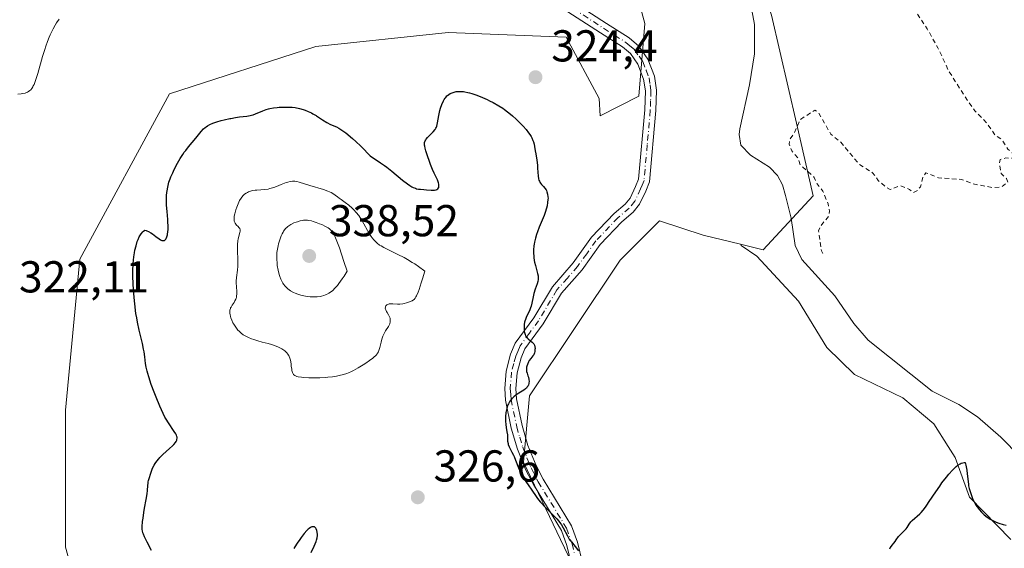
# Model space of a CAD drawing. Units: metres. Extents: x 629065 to 632550, y 4667154 to 4669535.
# Drawn here: x 629378 to 629599, y 4668323 to 4668442 of the extents above; entities that cross this region are included whole.
import ezdxf

# ---------------------------------------------------------------- set-up
doc = ezdxf.new("R2010")
doc.units = ezdxf.units.M
doc.header["$MEASUREMENT"] = 0
doc.linetypes.add('DGN Style 2', pattern=[1.648017, 0.98881, -0.659207])
doc.linetypes.add('DGN Style 4', pattern=[2.638475, 1.318413, -0.659207, 0.001648, -0.659207])
for name, color, linetype, lineweight in [('Camino Cxs', 7, 'Continuous', 0), ('Camino eje', 30, 'DGN Style 4', 13), ('Corriente natural lineal', 142, 'Continuous', 13), ('Cultivos herbáceos CxS', 92, 'Continuous', 0), ('Curva de nivel auxiliar', 30, 'DGN Style 2', 0), ('Curva de nivel maestra', 30, 'Continuous', 30), ('Curva de nivel normal', 30, 'Continuous', 0), ('Matorral CxS', 135, 'Continuous', 0), ('Punto de cota en terreno', 7, 'Continuous', 0), ('Rótulo de punto de cota en terreno', 7, 'Continuous', 0)]:
    doc.layers.add(name, color=color, linetype=linetype, lineweight=lineweight)
doc.styles.add('Style-Arial', font='txt')

# ---------------------------------------------------------------- blocks, each defined once
blk = doc.blocks.new('5PATER')
at = {"layer": 'Punto de cota en terreno', "linetype": 'Continuous', "lineweight": 0}
h = blk.add_hatch(color=51, dxfattribs=at)
edge = h.paths.add_edge_path()
edge.add_ellipse((0, 0), major_axis=(-0.11, -0.111), ratio=0.999422, start_angle=0, end_angle=360)

msp = doc.modelspace()

# ---------------------------------------------------------------- linework, layer by layer
at = {"layer": 'Camino Cxs', "color": 7, "linetype": 'Continuous', "lineweight": 0}
for points in [[(629502.0201, 4668319.6301, 325.363), (629500.9401, 4668323.9501, 325.3378), (629499.7501, 4668327.3101, 325.3185), (629493.4701, 4668337.6301, 325.0901), (629491.8101, 4668340.8401, 325.0814), (629489.8901, 4668345.5701, 325.0348), (629488.5101, 4668350.2901, 325.04), (629487.2201, 4668356.5001, 325.2056), (629487.0401, 4668359.1501, 325.2942), (629487.3501, 4668363.0501, 325.3759), (629488.3301, 4668366.8401, 325.3862), (629489.4101, 4668369.3101, 325.3859), (629493.5801, 4668375.0301, 325.0189), (629497.7301, 4668381.9801, 324.7007), (629502.4101, 4668387.2901, 324.161), (629506.5201, 4668393.0601, 324.047), (629511.5701, 4668398.3601, 323.7208), (629514.0601, 4668400.4701, 323.5384), (629515.1501, 4668401.8101, 323.449), (629516.3601, 4668404.4101, 323.4327), (629517.0401, 4668406.0501, 323.4484), (629518.4201, 4668421.6001, 322.9794), (629518.5801, 4668425.8701, 322.7707), (629518.1701, 4668428.5001, 322.6565), (629516.8801, 4668431.8401, 322.5476), (629515.2301, 4668434.2301, 322.4768), (629513.4801, 4668435.7201, 322.4053), (629508.5101, 4668438.8701, 322.2662), (629494.7101, 4668447.8701, 322.0724)], [(629502.0201, 4668319.6301, 325.363), (629500.9401, 4668323.9501, 325.3378), (629499.7501, 4668327.3101, 325.3185), (629493.4701, 4668337.6301, 325.0901), (629491.8101, 4668340.8401, 325.0814), (629489.8901, 4668345.5701, 325.0348), (629488.5101, 4668350.2901, 325.04), (629487.2201, 4668356.5001, 325.2056), (629487.0401, 4668359.1501, 325.2942), (629487.3501, 4668363.0501, 325.3759), (629488.3301, 4668366.8401, 325.3862), (629489.4101, 4668369.3101, 325.3859), (629493.5801, 4668375.0301, 325.0189), (629497.7301, 4668381.9801, 324.7007), (629502.4101, 4668387.2901, 324.161), (629506.5201, 4668393.0601, 324.047), (629511.5701, 4668398.3601, 323.7208), (629514.0601, 4668400.4701, 323.5384), (629515.1501, 4668401.8101, 323.449), (629516.3601, 4668404.4101, 323.4327), (629517.0401, 4668406.0501, 323.4484), (629518.4201, 4668421.6001, 322.9794), (629518.5801, 4668425.8701, 322.7707), (629518.1701, 4668428.5001, 322.6565), (629516.8801, 4668431.8401, 322.5476), (629515.2301, 4668434.2301, 322.4768), (629513.4801, 4668435.7201, 322.4053), (629508.5101, 4668438.8701, 322.2662), (629494.7101, 4668447.8701, 322.0724)], [(629496.1601, 4668449.9001, 322.124), (629509.8601, 4668440.9701, 322.2178), (629514.9701, 4668437.7401, 322.3739), (629517.1001, 4668435.9101, 322.4649), (629519.1101, 4668433.0201, 322.4809), (629520.6001, 4668429.1501, 322.6035), (629521.0801, 4668426.0201, 322.7382), (629520.9201, 4668421.4501, 322.9461), (629519.4901, 4668405.4501, 323.3058), (629518.6501, 4668403.4101, 323.285), (629517.2801, 4668400.4701, 323.3436), (629515.8601, 4668398.7201, 323.4562), (629513.2901, 4668396.5401, 323.6659), (629508.4501, 4668391.4601, 323.9612), (629504.3701, 4668385.7401, 324.0823), (629499.7601, 4668380.5001, 324.5128), (629495.6701, 4668373.6501, 324.7852), (629491.5801, 4668368.0601, 325.2264), (629490.7101, 4668366.0201, 325.2491), (629489.8201, 4668362.6301, 325.2273), (629489.5401, 4668359.1301, 325.1785), (629489.7001, 4668356.8401, 325.1235), (629490.9401, 4668350.8801, 324.9307), (629492.2601, 4668346.3801, 324.8798), (629494.0801, 4668341.8801, 324.8482), (629495.6501, 4668338.8501, 324.8665), (629502.0201, 4668328.3801, 324.9335), (629503.3301, 4668324.6701, 324.9954), (629504.4901, 4668320.0901, 325.1324)], [(629496.1601, 4668449.9001, 322.124), (629509.8601, 4668440.9701, 322.2178), (629514.9701, 4668437.7401, 322.3739), (629517.1001, 4668435.9101, 322.4649), (629519.1101, 4668433.0201, 322.4809), (629520.6001, 4668429.1501, 322.6035), (629521.0801, 4668426.0201, 322.7382), (629520.9201, 4668421.4501, 322.9461), (629519.4901, 4668405.4501, 323.3058), (629518.6501, 4668403.4101, 323.285), (629517.2801, 4668400.4701, 323.3436), (629515.8601, 4668398.7201, 323.4562), (629513.2901, 4668396.5401, 323.6659), (629508.4501, 4668391.4601, 323.9612), (629504.3701, 4668385.7401, 324.0823), (629499.7601, 4668380.5001, 324.5128), (629495.6701, 4668373.6501, 324.7852), (629491.5801, 4668368.0601, 325.2264), (629490.7101, 4668366.0201, 325.2491), (629489.8201, 4668362.6301, 325.2273), (629489.5401, 4668359.1301, 325.1785), (629489.7001, 4668356.8401, 325.1235), (629490.9401, 4668350.8801, 324.9307), (629492.2601, 4668346.3801, 324.8798), (629494.0801, 4668341.8801, 324.8482), (629495.6501, 4668338.8501, 324.8665), (629502.0201, 4668328.3801, 324.9335), (629503.3301, 4668324.6701, 324.9954), (629504.4901, 4668320.0901, 325.1324)]]:
    msp.add_polyline3d(points, dxfattribs=at)
at = {"layer": 'Camino eje', "color": 30, "linetype": 'DGN Style 4', "lineweight": 13}
msp.add_polyline3d([(629502.3351, 4668444.3851, 322.1048), (629509.1851, 4668439.9201, 322.2392), (629511.6701, 4668438.3451, 322.2937), (629514.2251, 4668436.7301, 322.3842), (629515.1001, 4668435.9851, 322.4258), (629516.1651, 4668435.0701, 322.4661), (629517.1701, 4668433.6251, 322.5027), (629517.9951, 4668432.4301, 322.5146), (629518.7401, 4668430.4951, 322.5753), (629519.3851, 4668428.8251, 322.6305), (629519.6251, 4668427.2601, 322.6907), (629519.8301, 4668425.9451, 322.7544), (629519.7501, 4668423.6601, 322.8695), (629519.6701, 4668421.5251, 322.9633), (629518.9801, 4668413.7501, 323.2524), (629518.2651, 4668405.7501, 323.3758), (629517.8451, 4668404.7301, 323.3646), (629517.5051, 4668403.9101, 323.3549), (629516.2151, 4668401.1401, 323.3986), (629514.9601, 4668399.5951, 323.4998), (629512.4301, 4668397.4501, 323.713), (629507.4851, 4668392.2601, 324.0266), (629505.4301, 4668389.3751, 324.0566), (629503.3901, 4668386.5151, 324.1276), (629501.0851, 4668383.8951, 324.3508), (629498.7451, 4668381.2401, 324.608), (629494.6251, 4668374.3401, 324.9009), (629492.5801, 4668371.5451, 325.0451), (629490.4951, 4668368.6851, 325.2937), (629489.9551, 4668367.4501, 325.3163), (629489.5201, 4668366.4301, 325.318), (629489.0751, 4668364.7351, 325.308), (629488.5851, 4668362.8401, 325.2978), (629488.2901, 4668359.1401, 325.226), (629488.3801, 4668357.8151, 325.1911), (629488.4601, 4668356.6701, 325.1587), (629489.7251, 4668350.5851, 324.9855), (629490.4151, 4668348.2251, 324.9523), (629491.0751, 4668345.9751, 324.9527), (629492.0351, 4668343.6101, 324.9212), (629492.9451, 4668341.3601, 324.9323), (629494.5601, 4668338.2401, 324.9727), (629500.8851, 4668327.8451, 325.1182), (629502.1351, 4668324.3101, 325.1177), (629502.6751, 4668322.1501, 325.1463)], dxfattribs=at)
at = {"layer": 'Corriente natural lineal', "color": 142, "linetype": 'Continuous', "lineweight": 13}
msp.add_polyline3d([(629602.5501, 4668343.8301, 323.3616), (629598.2801, 4668348.2601, 323.4537), (629592.9901, 4668352.7901, 323.1976), (629588.8201, 4668355.5601, 323.479), (629582.8701, 4668358.5701, 323.0747), (629568.5301, 4668369.9901, 322.4897), (629565.3001, 4668373.7501, 322.4364), (629561.0501, 4668379.9601, 322.417), (629553.6101, 4668388.0801, 321.9815), (629552.1801, 4668391.1901, 321.8942), (629551.2701, 4668397.3601, 321.9439), (629550.0001, 4668402.4001, 321.6167), (629549.2801, 4668404.7901, 321.6012), (629548.1701, 4668406.9401, 321.4866), (629546.4201, 4668408.7901, 321.4124), (629542.1401, 4668411.4501, 321.3652), (629539.9801, 4668413.6801, 321.2968), (629539.6101, 4668416.1301, 321.1913), (629539.7601, 4668417.4001, 321.1385), (629541.8901, 4668427.2401, 321.0771), (629543.0201, 4668434.2101, 320.8961), (629543.0601, 4668440.7501, 320.8299), (629542.4401, 4668443.9801, 320.7159)], dxfattribs=at)
at = {"layer": 'Cultivos herbáceos CxS', "color": 92, "linetype": 'Continuous', "lineweight": 0}
for points in [[(629539.8845, 4668391.4917, 323.3312), (629545.0009, 4668390.2567, 323.1851), (629556.1703, 4668402.3565, 322.1463), (629552.4473, 4668418.6449, 321.9823), (629546.8629, 4668442.8445, 320.8304), (629539.4173, 4668466.1137, 320.2522), (629531.5059, 4668481.4713, 320.363), (629518.0101, 4668492.1753, 319.703), (629508.2372, 4668491.2445, 319.3055), (629499.8597, 4668476.3523, 319.9434), (629504.0479, 4668460.9953, 321.4508), (629515.6825, 4668451.2217, 321.4235), (629518.4747, 4668440.9833, 322.1907), (629517.0783, 4668424.6951, 322.7734), (629508.4091, 4668420.2647, 323.7542), (629508.2041, 4668424.1583, 323.4619), (629500.7963, 4668437.9233, 322.3999), (629474.3395, 4668438.9829, 322.4801), (629444.7063, 4668435.8071, 321.893), (629411.8995, 4668425.2189, 322.643), (629391.7911, 4668388.1605, 322.4558), (629388.6153, 4668354.2791, 322.624), (629388.6149, 4668323.5735, 322.8118), (629393.9069, 4668304.5147, 322.3712)], [(629474.2601, 4668220.8597, 324.0598), (629490.2102, 4668212.3967, 324.9112), (629508.3523, 4668205.9023, 324.6199), (629531.5039, 4668210.1891, 324.9944), (629553.7981, 4668213.6187, 325.1207), (629549.5111, 4668249.6317, 325.5331), (629540.3325, 4668273.8313, 325.628), (629521.9605, 4668298.1603, 325.9594), (629502.9115, 4668318.2783, 325.3603), (629491.2699, 4668342.6309, 325.0387), (629492.6245, 4668357.5339, 325.0404), (629502.6507, 4668372.5729, 324.2537), (629512.8894, 4668387.9301, 323.7859), (629521.7317, 4668396.7725, 323.155), (629531.5047, 4668393.5145, 322.9126), (629539.8845, 4668391.4917, 323.3312)], [(629502.9115, 4668318.2783, 325.3603), (629491.2699, 4668342.6309, 325.0387), (629492.6245, 4668357.5339, 325.0404), (629502.6507, 4668372.5729, 324.2537), (629512.8894, 4668387.9301, 323.7859), (629521.7317, 4668396.7725, 323.155), (629531.5047, 4668393.5145, 322.9126), (629539.8845, 4668391.4917, 323.3312), (629540.0278, 4668391.2337, 323.3433), (629543.547, 4668388.8081, 323.3794), (629552.9176, 4668378.7389, 323.5011), (629559.2464, 4668368.3345, 323.7113), (629565.4819, 4668362.2577, 323.4614), (629576.2598, 4668357.0371, 323.3753), (629583.2524, 4668351.2256, 323.808), (629586.4635, 4668346.1356, 324.3274), (629587.9902, 4668343.7155, 324.6153), (629591.2375, 4668334.7627, 324.7324), (629600.465, 4668325.324, 325.0169)], [(629539.8845, 4668391.4917, 323.3312), (629540.0278, 4668391.2337, 323.3433), (629543.547, 4668388.8081, 323.3794), (629552.9176, 4668378.7389, 323.5011), (629559.2464, 4668368.3345, 323.7113), (629565.4819, 4668362.2577, 323.4614), (629576.2598, 4668357.0371, 323.3753), (629583.2524, 4668351.2256, 323.808), (629586.4635, 4668346.1356, 324.3274), (629587.9902, 4668343.7155, 324.6153), (629591.2375, 4668334.7627, 324.7324), (629600.465, 4668325.324, 325.0169)], [(629539.8845, 4668391.4917, 323.3312), (629540.0278, 4668391.2337, 323.3433), (629543.547, 4668388.8081, 323.3794), (629552.9176, 4668378.7389, 323.5011), (629559.2464, 4668368.3345, 323.7113), (629565.4819, 4668362.2577, 323.4614), (629576.2598, 4668357.0371, 323.3753), (629583.2524, 4668351.2256, 323.808), (629586.4635, 4668346.1356, 324.3274), (629587.9902, 4668343.7155, 324.6153), (629591.2375, 4668334.7627, 324.7324), (629600.465, 4668325.324, 325.0169)]]:
    msp.add_polyline3d(points, dxfattribs=at)
at = {"layer": 'Curva de nivel auxiliar', "color": 30, "linetype": 'DGN Style 2', "lineweight": 0, "elevation": 322.5, "flags": 128}
msp.add_lwpolyline([(629558.37, 4668389.4001), (629558.03, 4668389.9901), (629557.41, 4668394.5301), (629557.78, 4668395.5101), (629559.72, 4668397.8301), (629559.88, 4668398.9401), (629559.53, 4668400.5901), (629558.37, 4668403.3701), (629557.07, 4668405.0201), (629556.44, 4668406.4701), (629553.3, 4668409.3201), (629552.76, 4668410.8501), (629551.38, 4668412.4101), (629550.8, 4668413.9001), (629550.97, 4668415.0001), (629552.01, 4668416.5501), (629553.28, 4668419.4401), (629556.59, 4668421.5901), (629557.42, 4668420.8901), (629560.14, 4668416.1601), (629562.36, 4668414.3801), (629566.44, 4668409.4701), (629569.5, 4668407.5301), (629570.77, 4668405.8001), (629572.36, 4668404.3901), (629573.43, 4668403.7701), (629575.67, 4668404.6401), (629577.81, 4668403.7801), (629578.59, 4668403.0701), (629579.45, 4668403.4601), (629580.24, 4668404.3601), (629580.78, 4668406.5001), (629581.46, 4668407.5101), (629584.29, 4668406.3801), (629589.47, 4668406.0101), (629591.98, 4668405.0501), (629596.54, 4668404.1701), (629598.52, 4668404.4001), (629599.85, 4668405.4201), (629599.51, 4668406.2401), (629598.35, 4668407.3301), (629597.93, 4668409.5501), (629598.09, 4668410.4701), (629599.39, 4668410.8301), (629601.43, 4668410.8201), (629601.71, 4668411.3301), (629599.82, 4668412.8101), (629598.43, 4668415.0101), (629596.96, 4668415.9801), (629595.21, 4668418.5501), (629592.41, 4668421.4301), (629590.23, 4668424.5701), (629586.47, 4668430.5001), (629584.14, 4668435.5401), (629581.74, 4668439.8201), (629575.51, 4668449.1901), (629570.23, 4668455.5801), (629569.66, 4668457.3901), (629570.1, 4668460.0901), (629572.55, 4668462.8401), (629577, 4668465.0301), (629581.34, 4668465.5801), (629583.48, 4668466.4301), (629586.46, 4668467.0001), (629593.87, 4668466.8201), (629599.43, 4668465.4701), (629603.71, 4668463.5801), (629606.1, 4668463.2301), (629608.32, 4668463.6201), (629612.34, 4668463.6701), (629613.9, 4668462.9101), (629616.21, 4668462.3401), (629619.72, 4668461.5701), (629620.71, 4668461.6501), (629622.04, 4668462.5101), (629622.01, 4668463.0401), (629621.16, 4668464.1301), (629621.37, 4668465.2401), (629622.45, 4668466.5401), (629623.4, 4668466.8701), (629623.95, 4668467.4601), (629625.06, 4668472.4601), (629627.37, 4668475.2001), (629630.05, 4668476.4901), (629635.01, 4668480.4701), (629638.2, 4668481.3701), (629644.55, 4668481.4001), (629645.89, 4668482.4201), (629645.45, 4668483.4801), (629644.42, 4668484.4501), (629636.92, 4668488.4701), (629631.33, 4668489.6101), (629621.68, 4668492.5901), (629605.86, 4668492.8301), (629597.56, 4668494.2501), (629590.88, 4668493.8701), (629588.58, 4668494.3401), (629586.54, 4668495.5501), (629583.76, 4668494.6401), (629581.21, 4668495.3701), (629578.87, 4668494.8501), (629576.54, 4668495.1701), (629575.57, 4668495.5901), (629573.99, 4668496.9601), (629570.45, 4668498.4801), (629569.18, 4668500.3301), (629567.4, 4668500.4401), (629565.25, 4668503.2901), (629565.12, 4668504.1501), (629564.62, 4668504.0801), (629564.12, 4668504.6401), (629564.45, 4668505.1301), (629564.95, 4668504.9601), (629566, 4668504.1201), (629571.36, 4668501.4201), (629575.55, 4668500.1901), (629579.41, 4668500.6201), (629587.42, 4668504.0901), (629592.22, 4668507.3801), (629599.14, 4668515.4301), (629599.96, 4668517.0001), (629600.21, 4668519.5301), (629601.46, 4668523.0501), (629603.72, 4668525.5701), (629605.46, 4668526.4901), (629607.31, 4668528.2601), (629608.1, 4668530.5101), (629609.95, 4668533.4201), (629611.49, 4668534.4501), (629615.54, 4668535.2301), (629618.63, 4668536.7201), (629619.16, 4668537.4501), (629619.17, 4668538.5401), (629618.64, 4668539.6901), (629617.66, 4668540.7601), (629616.9, 4668543.9501), (629617.11, 4668547.5601), (629618.2, 4668549.5601), (629618.64, 4668551.4101), (629621.66, 4668557.4801), (629623.03, 4668562.0401), (629624.28, 4668564.4301), (629625.47, 4668565.5601), (629627.46, 4668566.7801), (629629.79, 4668566.7901), (629631.48, 4668568.4901), (629631.62, 4668569.3301), (629631.65, 4668572.3901), (629632.1, 4668574.4601), (629630.48, 4668577.1501), (629628.19, 4668579.2201), (629626.02, 4668582.0001), (629625.75, 4668583.9001), (629625.84, 4668584.5001), (629626.35, 4668584.9701), (629629.64, 4668582.6701), (629631.18, 4668580.2101), (629632.24, 4668579.2801), (629635.06, 4668577.4901), (629637.47, 4668575.5001), (629638.47, 4668573.5101), (629638.99, 4668569.9501), (629639.8, 4668568.8501), (629643.21, 4668566.2801), (629647.51, 4668565.2001), (629650.13, 4668561.5401), (629650.49, 4668559.5401), (629651.19, 4668558.1901), (629653.53, 4668556.2901), (629655.48, 4668553.5101), (629660.03, 4668550.0901), (629662.72, 4668548.7501), (629663.53, 4668547.5701), (629664.03, 4668545.0101), (629665.46, 4668541.4901), (629667.5, 4668539.5301), (629671.45, 4668533.4801), (629673.16, 4668531.5401), (629674.75, 4668530.7301), (629676.54, 4668529.2301), (629678.09, 4668528.5201), (629683.17, 4668527.5201), (629685.53, 4668526.4401), (629687.71, 4668527.6401), (629690.38, 4668532.2001), (629691.43, 4668533.1801), (629692.48, 4668533.5001), (629695.63, 4668532.6401), (629696.12, 4668532.0901), (629697.17, 4668528.1001), (629698.55, 4668526.5901), (629699.28, 4668523.2601), (629701.24, 4668520.2701), (629702.66, 4668518.7601), (629702.65, 4668514.8001), (629703.07, 4668512.5201), (629705.51, 4668509.5401), (629706.32, 4668506.3301), (629707.78, 4668504.4101), (629708.7, 4668498.3701), (629707.77, 4668494.8701)], dxfattribs=at)
at = {"layer": 'Curva de nivel maestra', "color": 30, "linetype": 'Continuous', "lineweight": 30, "elevation": 325, "flags": 128}
for points in [[(629407.86, 4668322.8101), (629406.92, 4668324.7201), (629406.32, 4668325.9001), (629406.06, 4668326.5101), (629405.96, 4668326.7701), (629405.85, 4668327.2301), (629405.81, 4668327.5201), (629405.8, 4668328.1401), (629405.88, 4668329.3401), (629405.97, 4668330.0701), (629406.16, 4668331.3401), (629406.32, 4668332.3001), (629406.68, 4668334.2501), (629406.88, 4668335.5501), (629406.95, 4668336.2501), (629407.03, 4668337.3901), (629407.09, 4668337.9401), (629407.14, 4668338.2401), (629407.21, 4668338.5501), (629407.39, 4668339.2201), (629407.61, 4668339.9201), (629407.78, 4668340.3801), (629408.12, 4668341.2601), (629408.47, 4668342.0001), (629408.67, 4668342.3501), (629409.03, 4668342.8601), (629409.48, 4668343.4001), (629409.76, 4668343.6901), (629410.42, 4668344.3201), (629411.9, 4668345.6701), (629412.57, 4668346.3001), (629412.86, 4668346.5901), (629413.25, 4668347.0501), (629413.39, 4668347.2701), (629413.54, 4668347.5701), (629413.58, 4668347.7101), (629413.62, 4668348.0001), (629413.6, 4668348.2201), (629413.57, 4668348.3801), (629413.45, 4668348.7001), (629413.32, 4668348.9601), (629412.98, 4668349.5401), (629411.65, 4668351.4201), (629411.13, 4668352.2601), (629410.87, 4668352.7301), (629410.47, 4668353.5501), (629409.74, 4668355.2001), (629408.9, 4668357.2101), (629408.46, 4668358.3301), (629407.81, 4668360.0701), (629407.25, 4668361.7501), (629407.03, 4668362.5201), (629406.9, 4668363.0101), (629406.7, 4668363.9001), (629406.56, 4668364.7201), (629406.36, 4668366.2301), (629406.2, 4668367.3601), (629406.1, 4668367.9501), (629405.83, 4668369.2201), (629405.1, 4668372.2401), (629404.72, 4668374.0101), (629404.55, 4668374.9701), (629404.38, 4668375.9901), (629404.11, 4668378.1201), (629403.96, 4668379.5801), (629403.88, 4668380.5601), (629403.76, 4668382.4801), (629403.7, 4668384.5001), (629403.71, 4668385.4401), (629403.78, 4668387.1501), (629403.92, 4668388.6601), (629404.06, 4668389.5601), (629404.16, 4668390.1301), (629404.4, 4668391.1701), (629404.69, 4668392.1101), (629404.85, 4668392.5301), (629405.11, 4668393.1201), (629405.41, 4668393.6301), (629405.57, 4668393.8501), (629405.92, 4668394.2501), (629406.11, 4668394.4101), (629406.41, 4668394.6201), (629406.65, 4668394.5701), (629406.82, 4668394.5201), (629407.18, 4668394.3601), (629407.72, 4668394.0401), (629408.09, 4668393.7901), (629408.82, 4668393.2401), (629409.56, 4668392.6901), (629409.88, 4668392.4901), (629410.16, 4668392.3601), (629410.33, 4668392.3201), (629410.43, 4668392.3001), (629410.61, 4668392.3001), (629410.8, 4668392.3701), (629410.93, 4668392.4601), (629411.09, 4668392.6501), (629411.18, 4668392.8101), (629411.32, 4668393.1801), (629411.44, 4668393.5901), (629411.48, 4668393.8201), (629411.54, 4668394.2001), (629411.59, 4668394.8801), (629411.58, 4668395.7501), (629411.56, 4668396.2601), (629411.5, 4668397.0501), (629411.35, 4668398.8401), (629411.26, 4668400.2901), (629411.23, 4668401.7301), (629411.25, 4668402.4201), (629411.31, 4668403.0701), (629411.36, 4668403.4901), (629411.5, 4668404.2901), (629411.58, 4668404.6701), (629411.79, 4668405.4201), (629412.04, 4668406.1401), (629412.22, 4668406.6101), (629412.63, 4668407.5401), (629412.97, 4668408.2501), (629413.7, 4668409.6601), (629414.3, 4668410.6801), (629414.91, 4668411.6401), (629415.22, 4668412.1001), (629415.54, 4668412.5301), (629416.15, 4668413.3301), (629417.81, 4668415.2901), (629419.01, 4668416.7701), (629419.55, 4668417.3601), (629419.9, 4668417.6801), (629420.09, 4668417.8201), (629420.4, 4668418.0301), (629420.96, 4668418.3301), (629421.64, 4668418.6301), (629422.04, 4668418.7701), (629422.48, 4668418.9101), (629423.46, 4668419.2001), (629424.17, 4668419.3801), (629425.44, 4668419.6601), (629425.63, 4668419.7001), (629426.68, 4668419.8901), (629427.63, 4668420.0301), (629429.27, 4668420.2301), (629429.98, 4668420.3401), (629430.31, 4668420.4201), (629430.62, 4668420.5001), (629431.21, 4668420.7101), (629432.8, 4668421.4001), (629433.56, 4668421.6801), (629434.07, 4668421.8301), (629434.43, 4668421.9101), (629435.19, 4668422.0501), (629436.02, 4668422.1601), (629436.46, 4668422.2001), (629437.12, 4668422.2401), (629438.13, 4668422.2601), (629439, 4668422.2301), (629439.43, 4668422.1901), (629440.07, 4668422.1201), (629441.03, 4668421.9301), (629441.9, 4668421.7001), (629442.34, 4668421.5501), (629443.02, 4668421.2801), (629443.71, 4668420.9501), (629444.06, 4668420.7601), (629444.78, 4668420.3301), (629444.86, 4668420.2801), (629446.22, 4668419.4001), (629447.19, 4668418.7901), (629448.02, 4668418.3501), (629449.34, 4668417.7801), (629449.85, 4668417.5301), (629450.12, 4668417.3701), (629450.56, 4668417.0801), (629451.4, 4668416.4601), (629452.89, 4668415.2301), (629453.69, 4668414.5201), (629454.8, 4668413.4801), (629455.4, 4668412.8501), (629456.41, 4668411.7601), (629456.91, 4668411.3001), (629457.17, 4668411.0801), (629457.75, 4668410.6801), (629459.2, 4668409.7801), (629460.11, 4668409.1501), (629460.61, 4668408.7801), (629461.73, 4668407.8801), (629464.11, 4668405.8801), (629465.23, 4668405.0201), (629465.74, 4668404.6701), (629466.21, 4668404.3901), (629466.5, 4668404.2501), (629467.03, 4668404.0301), (629467.27, 4668403.9501), (629467.72, 4668403.8601), (629468.14, 4668403.8101), (629468.92, 4668403.7601), (629469.49, 4668403.7201), (629470.59, 4668403.6001), (629471.08, 4668403.6001), (629471.31, 4668403.6201), (629471.68, 4668403.7101), (629471.84, 4668403.7801), (629472.04, 4668403.9301), (629472.19, 4668404.1201), (629472.25, 4668404.2401), (629472.31, 4668404.5101), (629472.31, 4668404.6601), (629472.29, 4668404.9301), (629472.22, 4668405.2301), (629471.97, 4668405.9001), (629471.75, 4668406.4001), (629471.24, 4668407.4501), (629470.87, 4668408.2301), (629470.42, 4668409.3401), (629470.17, 4668410.0201), (629469.76, 4668411.3001), (629469.37, 4668412.4701), (629469.22, 4668413.0101), (629469.11, 4668413.4901), (629469.08, 4668413.7201), (629469.07, 4668414.1201), (629469.09, 4668414.3101), (629469.21, 4668414.6701), (629469.33, 4668414.9101), (629469.44, 4668415.0701), (629469.72, 4668415.4001), (629469.97, 4668415.6701), (629470.56, 4668416.2501), (629471.02, 4668416.7301), (629471.42, 4668417.2301), (629471.58, 4668417.4901), (629471.72, 4668417.7601), (629471.79, 4668417.9501), (629471.91, 4668418.3301), (629472, 4668418.7301), (629472.26, 4668420.3501), (629472.52, 4668421.4501), (629472.68, 4668422.0201), (629472.97, 4668422.8601), (629473.31, 4668423.6201), (629473.49, 4668423.9501), (629473.68, 4668424.2501), (629473.81, 4668424.4201), (629474.08, 4668424.7301), (629474.23, 4668424.8701), (629474.52, 4668425.1001), (629474.83, 4668425.2801), (629475.04, 4668425.3901), (629475.48, 4668425.5501), (629475.94, 4668425.6701), (629476.18, 4668425.7201), (629476.56, 4668425.7601), (629477.15, 4668425.7701), (629477.8, 4668425.7301), (629478.14, 4668425.6801), (629478.8, 4668425.5501), (629479.14, 4668425.4601), (629479.69, 4668425.3001), (629480.58, 4668425.0001), (629481.57, 4668424.6201), (629482.1, 4668424.3901), (629483.1, 4668423.9401), (629483.63, 4668423.6801), (629484.44, 4668423.2601), (629485.72, 4668422.5301), (629486.59, 4668421.9701), (629487.02, 4668421.6701), (629487.68, 4668421.1801), (629488.34, 4668420.6701), (629488.77, 4668420.3001), (629489.62, 4668419.5501), (629490.16, 4668419.0301), (629491.17, 4668417.9801), (629491.83, 4668417.2101), (629492.4, 4668416.4801), (629492.64, 4668416.1301), (629492.95, 4668415.6301), (629493.12, 4668415.3201), (629493.38, 4668414.7301), (629493.48, 4668414.4501), (629493.64, 4668413.9201), (629493.74, 4668413.4101), (629493.89, 4668412.4601), (629494, 4668411.7501), (629494.25, 4668410.3201), (629494.38, 4668409.1901), (629494.41, 4668408.6601), (629494.46, 4668407.6001), (629494.51, 4668406.8401), (629494.62, 4668406.1601), (629494.7, 4668405.8601), (629494.81, 4668405.6001), (629494.89, 4668405.4401), (629495.08, 4668405.1501), (629495.3, 4668404.9001), (629495.74, 4668404.4301), (629496.06, 4668404.0801), (629496.3, 4668403.7201), (629496.4, 4668403.5301), (629496.52, 4668403.2201), (629496.66, 4668402.7001), (629496.74, 4668402.1301), (629496.75, 4668401.8201), (629496.74, 4668401.5001), (629496.67, 4668400.8201), (629496.55, 4668400.1001), (629496.43, 4668399.6101), (629496.14, 4668398.6301), (629495.87, 4668397.9101), (629494.78, 4668395.3201), (629494.37, 4668394.2401), (629494.18, 4668393.6801), (629493.93, 4668392.8301), (629493.73, 4668391.9701), (629493.66, 4668391.5401), (629493.6, 4668391.1101), (629493.53, 4668390.2601), (629493.52, 4668389.4301), (629493.55, 4668388.8901), (629493.58, 4668388.5401), (629493.68, 4668387.8401), (629493.75, 4668387.4701), (629493.91, 4668386.7501), (629494.42, 4668384.9701), (629494.54, 4668384.3901), (629494.56, 4668384.1301), (629494.56, 4668383.7601), (629494.53, 4668383.5601), (629494.44, 4668383.1301), (629494.28, 4668382.6401), (629493.87, 4668381.4501), (629493.58, 4668380.4401), (629493.43, 4668379.7301), (629493.15, 4668378.2801), (629492.96, 4668377.5801), (629492.85, 4668377.2401), (629492.57, 4668376.5901), (629491.95, 4668375.3101), (629491.67, 4668374.6301), (629491.57, 4668374.2601), (629491.51, 4668374.0101), (629491.42, 4668373.4901), (629491.39, 4668373.1301), (629491.39, 4668372.4301), (629491.44, 4668371.9301), (629491.54, 4668371.4601), (629491.61, 4668371.2501), (629491.73, 4668370.9601), (629491.83, 4668370.7901), (629492.05, 4668370.5001), (629492.3, 4668370.2601), (629492.83, 4668369.8601), (629493.21, 4668369.5601), (629493.38, 4668369.4001), (629493.55, 4668369.1701), (629493.62, 4668369.0501), (629493.72, 4668368.8501), (629493.81, 4668368.5001), (629493.84, 4668368.1101), (629493.83, 4668367.8901), (629493.76, 4668367.4101), (629493.69, 4668367.1401), (629493.55, 4668366.7201), (629493.31, 4668366.4401), (629492.89, 4668365.9101), (629492.55, 4668365.4201), (629492.38, 4668365.1201), (629492.12, 4668364.5601), (629491.99, 4668364.1801), (629491.94, 4668363.9401), (629491.9, 4668363.5101), (629491.91, 4668363.3101), (629491.96, 4668362.9401), (629492.05, 4668362.6101), (629492.26, 4668362.0201), (629492.35, 4668361.7201), (629492.47, 4668361.1801), (629492.49, 4668360.7001), (629492.47, 4668360.4201), (629492.44, 4668360.2501), (629492.34, 4668359.9401), (629492.27, 4668359.7801), (629492.1, 4668359.4901), (629491.89, 4668359.2401), (629491.72, 4668359.0901), (629491.33, 4668358.8001), (629490.98, 4668358.5901), (629490.19, 4668358.1101), (629489.51, 4668357.6301), (629489.09, 4668357.2701), (629488.87, 4668357.0701), (629488.56, 4668356.7401), (629488.26, 4668356.3601), (629488.13, 4668356.1501), (629487.87, 4668355.7101), (629487.76, 4668355.4601), (629487.61, 4668355.0701), (629487.49, 4668354.6501), (629487.42, 4668354.3601), (629487.32, 4668353.7501), (629487.23, 4668352.8101), (629487.22, 4668352.2001), (629487.22, 4668351.8101), (629487.26, 4668351.1001), (629487.34, 4668350.4401), (629487.53, 4668349.4301), (629487.63, 4668348.7801), (629487.69, 4668347.3601), (629487.78, 4668346.8401), (629487.84, 4668346.5801), (629488.05, 4668346.0601), (629488.66, 4668344.9001), (629489, 4668344.2401), (629489.16, 4668343.8801), (629489.48, 4668343.1001), (629490.13, 4668341.3801), (629490.5, 4668340.5001), (629490.71, 4668340.0701), (629490.93, 4668339.6501), (629491.42, 4668338.8401), (629491.77, 4668338.3201), (629492.47, 4668337.3201), (629492.98, 4668336.6001), (629493.3, 4668336.1201), (629493.93, 4668335.1901), (629494.42, 4668334.4801), (629494.97, 4668333.7701), (629495.28, 4668333.4101), (629495.96, 4668332.6701), (629497.45, 4668331.2101), (629498.44, 4668330.2301), (629498.72, 4668329.9401), (629499.19, 4668329.4101), (629499.56, 4668328.9201), (629499.78, 4668328.5901), (629500.17, 4668327.9101), (629501.08, 4668326.1401), (629501.42, 4668325.5501), (629501.6, 4668325.2601), (629501.99, 4668324.7401), (629502.85, 4668323.7001), (629503.58, 4668322.7801)], [(629573.35, 4668323.2001), (629573.47, 4668323.4201), (629573.72, 4668323.8201), (629573.9, 4668324.0601), (629574.26, 4668324.5101), (629574.53, 4668324.8401), (629574.79, 4668325.2001), (629575.32, 4668325.9401), (629575.74, 4668326.4401), (629576.03, 4668326.7201), (629576.61, 4668327.2301), (629576.89, 4668327.5101), (629577.02, 4668327.6601), (629577.26, 4668328.0001), (629577.72, 4668328.7401), (629578.08, 4668329.2601), (629578.36, 4668329.5501), (629578.98, 4668330.0701), (629579.53, 4668330.5201), (629580.08, 4668331.0301), (629580.38, 4668331.3501), (629580.85, 4668331.9001), (629581.37, 4668332.5701), (629581.64, 4668332.9601), (629582.22, 4668333.8301), (629583.65, 4668335.9901), (629584.55, 4668337.2801), (629585.05, 4668337.9901), (629586.06, 4668339.3001), (629586.59, 4668339.9501), (629587.41, 4668340.8601), (629587.95, 4668341.4001), (629588.22, 4668341.6401), (629588.62, 4668341.9601), (629589.13, 4668342.2901), (629589.38, 4668342.4001), (629589.73, 4668342.5201), (629590.06, 4668342.5501), (629590.22, 4668342.5301), (629590.37, 4668341.9701), (629590.46, 4668341.5901), (629590.61, 4668340.8201), (629590.71, 4668340.0501), (629590.97, 4668337.7101), (629591.02, 4668337.3401), (629591.15, 4668336.7501), (629591.28, 4668336.3101), (629591.54, 4668335.6301), (629591.93, 4668334.4701), (629592.24, 4668333.7401), (629592.65, 4668332.9901), (629592.91, 4668332.5901), (629593.36, 4668331.9901), (629593.89, 4668331.4001), (629594.18, 4668331.1101), (629594.49, 4668330.8401), (629595.16, 4668330.3301), (629595.85, 4668329.8901), (629596.32, 4668329.6301), (629597.2, 4668329.2001), (629597.79, 4668328.9701), (629598.8, 4668328.6701), (629599.42, 4668328.4901)], [(629443.69, 4668322.3501), (629444.35, 4668323.8201), (629444.77, 4668324.8201), (629444.87, 4668325.1301), (629445, 4668325.6801), (629445.07, 4668326.1601), (629445.08, 4668326.4501), (629445.03, 4668326.9701), (629444.95, 4668327.3101), (629444.81, 4668327.6801), (629444.71, 4668327.8301), (629444.56, 4668328.0101), (629444.38, 4668328.1201), (629444.18, 4668328.1701), (629443.96, 4668328.1701), (629443.81, 4668328.1301), (629443.5, 4668328.0001), (629443.18, 4668327.7701), (629443.01, 4668327.6201), (629442.7, 4668327.3101), (629442.12, 4668326.6201), (629441.45, 4668325.7701), (629441.09, 4668325.2801), (629440.54, 4668324.4901), (629440.02, 4668323.6801), (629439.79, 4668323.2801)]]:
    msp.add_lwpolyline(points, dxfattribs=at)
at = {"layer": 'Curva de nivel normal', "color": 30, "linetype": 'Continuous', "lineweight": 0, "flags": 128}
for points, elevation in [([(629377.92, 4668425.1201), (629378.69, 4668425.1901), (629379.06, 4668425.2601), (629379.58, 4668425.3901), (629380.06, 4668425.5801), (629380.28, 4668425.7101), (629380.63, 4668425.9801), (629380.8, 4668426.1401), (629381.04, 4668426.4401), (629381.26, 4668426.7901), (629381.37, 4668427.0001), (629381.54, 4668427.3401), (629381.87, 4668428.1801), (629382.04, 4668428.6701), (629382.39, 4668429.8001), (629383.46, 4668433.6201), (629383.94, 4668435.1901), (629384.18, 4668435.9201), (629384.55, 4668436.9601), (629384.95, 4668437.9501), (629385.16, 4668438.4301), (629385.38, 4668438.9001), (629385.83, 4668439.8001), (629386.29, 4668440.6201), (629386.59, 4668441.1201), (629387.14, 4668441.9401)], 320), ([(629439.82, 4668405.6201), (629439.49, 4668405.6201), (629438.98, 4668405.5601), (629438.4, 4668405.4101), (629438.08, 4668405.3101), (629436.97, 4668404.8701), (629435.86, 4668404.4201), (629435.28, 4668404.2101), (629434.42, 4668403.9601), (629434, 4668403.8601), (629433.18, 4668403.7301), (629432.41, 4668403.6701), (629431.49, 4668403.6101), (629431.08, 4668403.5801), (629430.54, 4668403.5101), (629430.29, 4668403.4601), (629429.85, 4668403.3301), (629429.58, 4668403.2201), (629429.4, 4668403.1301), (629429.07, 4668402.9301), (629428.74, 4668402.6901), (629428.58, 4668402.5501), (629428.33, 4668402.3101), (629427.97, 4668401.8501), (629427.61, 4668401.2701), (629427.44, 4668400.9201), (629427.12, 4668400.2101), (629426.97, 4668399.8201), (629426.77, 4668399.2201), (629426.53, 4668398.3201), (629426.42, 4668397.7601), (629426.39, 4668397.5001), (629426.38, 4668397.1401), (629426.4, 4668396.8401), (629426.43, 4668396.6601), (629426.54, 4668396.3501), (629426.6, 4668396.2101), (629426.76, 4668395.9901), (629426.94, 4668395.8001), (629427.28, 4668395.4801), (629427.47, 4668395.2801), (629427.55, 4668395.1701), (629427.64, 4668395.0001), (629427.72, 4668394.7101), (629427.72, 4668394.3801), (629427.7, 4668394.1901), (629427.52, 4668393.5101), (629427.31, 4668392.7301), (629427.22, 4668392.2601), (629427.13, 4668391.4701), (629427.12, 4668391.0301), (629427.13, 4668390.0601), (629427.23, 4668388.0101), (629427.24, 4668387.0201), (629427.21, 4668386.5601), (629427.13, 4668385.6801), (629426.92, 4668384.0501), (629426.87, 4668383.2401), (629426.88, 4668382.8201), (629426.92, 4668381.9701), (629426.98, 4668380.8701), (629426.99, 4668380.3601), (629426.95, 4668379.8801), (629426.91, 4668379.6501), (629426.83, 4668379.3401), (629426.75, 4668379.1501), (629426.58, 4668378.7801), (629426.38, 4668378.4501), (629425.96, 4668377.8501), (629425.7, 4668377.4201), (629425.59, 4668377.2001), (629425.54, 4668377.0501), (629425.46, 4668376.7401), (629425.42, 4668376.2701), (629425.44, 4668375.9401), (629425.47, 4668375.7201), (629425.58, 4668375.2601), (629425.66, 4668374.9901), (629425.87, 4668374.4501), (629426.13, 4668373.9101), (629426.32, 4668373.5601), (629426.76, 4668372.8801), (629427.24, 4668372.2601), (629427.51, 4668371.9801), (629427.94, 4668371.5801), (629428.44, 4668371.2101), (629428.72, 4668371.0401), (629429.01, 4668370.8701), (629429.64, 4668370.5601), (629430.32, 4668370.2901), (629430.78, 4668370.1201), (629431.7, 4668369.8301), (629432.69, 4668369.5601), (629434.02, 4668369.2201), (629434.74, 4668369.0001), (629435.78, 4668368.6401), (629436.31, 4668368.4301), (629437.06, 4668368.0501), (629437.52, 4668367.7601), (629437.72, 4668367.6101), (629438, 4668367.3601), (629438.25, 4668367.1001), (629438.39, 4668366.9101), (629438.62, 4668366.5301), (629438.71, 4668366.3301), (629438.87, 4668365.9201), (629438.99, 4668365.5101), (629439.14, 4668364.7101), (629439.21, 4668364.1401), (629439.29, 4668363.4601), (629439.35, 4668363.1501), (629439.45, 4668362.7501), (629439.52, 4668362.5701), (629439.68, 4668362.3001), (629439.79, 4668362.1901), (629440, 4668362.0401), (629440.28, 4668361.9101), (629440.45, 4668361.8601), (629440.75, 4668361.7901), (629441.51, 4668361.6801), (629441.99, 4668361.6401), (629443.11, 4668361.5801), (629444.78, 4668361.5601), (629445.63, 4668361.5801), (629446.86, 4668361.6301), (629447.42, 4668361.6701), (629448.45, 4668361.7801), (629449.37, 4668361.9201), (629449.92, 4668362.0301), (629450.94, 4668362.3001), (629451.65, 4668362.5401), (629452, 4668362.6701), (629452.7, 4668362.9801), (629453.17, 4668363.2201), (629454.2, 4668363.7801), (629455.34, 4668364.4701), (629455.92, 4668364.8401), (629456.75, 4668365.4101), (629457.48, 4668365.9601), (629457.79, 4668366.2201), (629458.06, 4668366.4701), (629458.21, 4668366.6201), (629458.46, 4668366.9201), (629458.56, 4668367.0701), (629458.73, 4668367.3601), (629458.86, 4668367.6601), (629459.05, 4668368.3301), (629459.34, 4668369.5701), (629459.53, 4668370.2401), (629459.75, 4668370.9001), (629459.88, 4668371.2101), (629460.02, 4668371.5001), (629460.34, 4668372.0501), (629460.97, 4668373.0201), (629461.2, 4668373.4701), (629461.28, 4668373.6801), (629461.38, 4668374.1101), (629461.39, 4668374.5101), (629461.37, 4668374.7701), (629461.33, 4668374.9301), (629461.24, 4668375.2301), (629461.17, 4668375.3901), (629461.01, 4668375.6801), (629460.67, 4668376.2001), (629460.51, 4668376.4401), (629460.36, 4668376.7801), (629460.31, 4668376.9401), (629460.27, 4668377.1801), (629460.29, 4668377.4201), (629460.32, 4668377.5201), (629460.42, 4668377.7001), (629460.49, 4668377.7801), (629460.61, 4668377.8901), (629460.86, 4668378.0201), (629461.16, 4668378.1001), (629461.34, 4668378.1201), (629461.96, 4668378.1101), (629462.98, 4668378.0401), (629463.57, 4668378.0601), (629464.2, 4668378.1401), (629464.49, 4668378.1901), (629465.06, 4668378.3301), (629465.47, 4668378.4701), (629466.05, 4668378.7001), (629466.32, 4668378.8401), (629466.6, 4668379.0201), (629466.74, 4668379.1301), (629466.94, 4668379.3701), (629467.15, 4668379.6901), (629467.27, 4668379.9001), (629467.64, 4668380.7501), (629467.85, 4668381.3201), (629468.35, 4668382.8201), (629468.65, 4668383.7701), (629469.16, 4668385.4901), (629467.75, 4668386.4901), (629466.86, 4668387.0701), (629466.29, 4668387.4301), (629465.22, 4668388.0701), (629464.47, 4668388.4901), (629463.09, 4668389.2101), (629460.82, 4668390.3101), (629459.93, 4668390.7601), (629459.35, 4668391.1001), (629459.01, 4668391.3201), (629458.42, 4668391.7701), (629458.16, 4668392.0001), (629457.71, 4668392.4601), (629457.33, 4668392.9301), (629457.1, 4668393.2501), (629456.69, 4668393.9201), (629455.08, 4668396.7601), (629454.58, 4668397.5401), (629454.32, 4668397.9101), (629453.78, 4668398.6001), (629453.22, 4668399.2201), (629452.85, 4668399.6001), (629452.1, 4668400.2601), (629451.31, 4668400.8501), (629450.35, 4668401.5001), (629449.93, 4668401.8001), (629449.56, 4668402.1101), (629449.03, 4668402.5301), (629448.72, 4668402.7501), (629448.14, 4668403.0801), (629447.78, 4668403.2401), (629447.37, 4668403.4101), (629446.42, 4668403.7301), (629443.36, 4668404.6501), (629440.96, 4668405.4101), (629440.45, 4668405.5401), (629440.03, 4668405.6101), (629439.82, 4668405.6201)], 330), ([(629442.31, 4668396.9001), (629441.95, 4668396.8801), (629441.7, 4668396.8401), (629441.16, 4668396.7201), (629440.57, 4668396.5501), (629440.26, 4668396.4401), (629439.79, 4668396.2601), (629439.1, 4668395.9101), (629438.66, 4668395.6401), (629438.46, 4668395.4901), (629438.17, 4668395.2501), (629437.91, 4668394.9901), (629437.75, 4668394.8101), (629437.47, 4668394.4201), (629437.35, 4668394.2201), (629437.13, 4668393.8001), (629436.93, 4668393.3701), (629436.61, 4668392.4701), (629436.34, 4668391.5701), (629436.23, 4668391.1101), (629436.09, 4668390.4001), (629435.99, 4668389.6701), (629435.96, 4668389.2901), (629435.95, 4668388.9001), (629435.95, 4668388.1001), (629436.01, 4668387.2901), (629436.07, 4668386.7501), (629436.24, 4668385.7001), (629436.49, 4668384.7201), (629436.63, 4668384.2701), (629436.88, 4668383.6301), (629437.16, 4668383.0501), (629437.31, 4668382.7901), (629437.47, 4668382.5401), (629437.81, 4668382.0901), (629438.19, 4668381.7001), (629438.46, 4668381.4601), (629439.06, 4668381.0301), (629439.72, 4668380.6601), (629440.08, 4668380.4901), (629440.67, 4668380.2701), (629441.31, 4668380.0701), (629441.66, 4668379.9901), (629442.39, 4668379.8501), (629443.42, 4668379.7301), (629443.94, 4668379.7001), (629444.67, 4668379.6901), (629445.02, 4668379.7001), (629445.65, 4668379.7801), (629445.95, 4668379.8401), (629446.51, 4668380.0001), (629446.88, 4668380.1501), (629447.13, 4668380.2601), (629447.64, 4668380.5401), (629448.19, 4668380.8901), (629448.49, 4668381.1301), (629448.99, 4668381.6101), (629449.57, 4668382.2701), (629449.89, 4668382.6901), (629450.61, 4668383.7301), (629451.02, 4668384.3701), (629451.69, 4668385.4901), (629451.01, 4668387.6201), (629449.98, 4668390.7101), (629449.72, 4668391.4501), (629449.29, 4668392.5801), (629448.97, 4668393.3301), (629448.8, 4668393.6701), (629448.51, 4668394.1301), (629448.22, 4668394.5201), (629448.07, 4668394.6801), (629447.74, 4668394.9701), (629447.49, 4668395.1401), (629446.86, 4668395.5001), (629446.02, 4668395.8901), (629445.54, 4668396.0901), (629444.81, 4668396.3701), (629444.09, 4668396.6101), (629443.76, 4668396.7101), (629443.15, 4668396.8501), (629442.86, 4668396.8801), (629442.31, 4668396.9001)], 335)]:
    msp.add_lwpolyline(points, dxfattribs=dict(at, elevation=elevation))
at = {"layer": 'Matorral CxS', "color": 135, "linetype": 'Continuous', "lineweight": 0}
for points in [[(629539.8845, 4668391.4917, 323.3312), (629545.0009, 4668390.2567, 323.1851), (629556.1703, 4668402.3565, 322.1463), (629552.4473, 4668418.6449, 321.9823), (629546.8629, 4668442.8445, 320.8304), (629539.4173, 4668466.1137, 320.2522), (629531.5059, 4668481.4713, 320.363), (629518.0101, 4668492.1753, 319.703), (629508.2372, 4668491.2445, 319.3055), (629499.8597, 4668476.3523, 319.9434), (629504.0479, 4668460.9953, 321.4508), (629515.6825, 4668451.2217, 321.4235), (629518.4747, 4668440.9833, 322.1907), (629517.0783, 4668424.6951, 322.7734), (629508.4091, 4668420.2647, 323.7542), (629508.2041, 4668424.1583, 323.4619), (629500.7963, 4668437.9233, 322.3999), (629474.3395, 4668438.9829, 322.4801), (629444.7063, 4668435.8071, 321.893), (629411.8995, 4668425.2189, 322.643), (629391.7911, 4668388.1605, 322.4558), (629388.6153, 4668354.2791, 322.624), (629388.6149, 4668323.5735, 322.8118), (629393.9069, 4668304.5147, 322.3712)], [(629393.9069, 4668304.5147, 322.3712), (629388.6149, 4668323.5735, 322.8118), (629388.6153, 4668354.2791, 322.624), (629391.7911, 4668388.1605, 322.4558), (629411.8995, 4668425.2189, 322.643), (629444.7063, 4668435.8071, 321.893), (629474.3395, 4668438.9829, 322.4801), (629500.7963, 4668437.9233, 322.3999), (629508.2041, 4668424.1583, 323.4619), (629508.4091, 4668420.2647, 323.7542), (629517.0783, 4668424.6951, 322.7734), (629518.4747, 4668440.9833, 322.1907), (629515.6825, 4668451.2217, 321.4235)], [(629515.6825, 4668451.2217, 321.4235), (629518.4747, 4668440.9833, 322.1907), (629517.0783, 4668424.6951, 322.7734), (629508.4091, 4668420.2647, 323.7542), (629508.2041, 4668424.1583, 323.4619), (629500.7963, 4668437.9233, 322.3999), (629474.3395, 4668438.9829, 322.4801), (629444.7063, 4668435.8071, 321.893), (629411.8995, 4668425.2189, 322.643), (629391.7911, 4668388.1605, 322.4558), (629388.6153, 4668354.2791, 322.624), (629388.6149, 4668323.5735, 322.8118), (629393.9069, 4668304.5147, 322.3712)], [(629546.8629, 4668442.8445, 320.8304), (629552.4473, 4668418.6449, 321.9823), (629556.1703, 4668402.3565, 322.1463), (629545.0009, 4668390.2567, 323.1851), (629539.8845, 4668391.4917, 323.3312), (629531.5047, 4668393.5145, 322.9126), (629521.7317, 4668396.7725, 323.155), (629512.8894, 4668387.9301, 323.7859), (629502.6507, 4668372.5729, 324.2537), (629492.6245, 4668357.5339, 325.0404), (629491.2699, 4668342.6309, 325.0387), (629502.9115, 4668318.2783, 325.3603)], [(629600.465, 4668325.324, 325.0169), (629591.2375, 4668334.7627, 324.7324), (629587.9902, 4668343.7155, 324.6153), (629586.4635, 4668346.1356, 324.3274), (629583.2524, 4668351.2256, 323.808), (629576.2598, 4668357.0371, 323.3753), (629565.4819, 4668362.2577, 323.4614), (629559.2464, 4668368.3345, 323.7113), (629552.9176, 4668378.7389, 323.5011), (629543.547, 4668388.8081, 323.3794), (629540.0278, 4668391.2337, 323.3433), (629539.8845, 4668391.4917, 323.3312), (629545.0009, 4668390.2567, 323.1851), (629556.1703, 4668402.3565, 322.1463), (629552.4473, 4668418.6449, 321.9823), (629546.8629, 4668442.8445, 320.8304)], [(629474.2601, 4668220.8597, 324.0598), (629490.2102, 4668212.3967, 324.9112), (629508.3523, 4668205.9023, 324.6199), (629531.5039, 4668210.1891, 324.9944), (629553.7981, 4668213.6187, 325.1207), (629549.5111, 4668249.6317, 325.5331), (629540.3325, 4668273.8313, 325.628), (629521.9605, 4668298.1603, 325.9594), (629502.9115, 4668318.2783, 325.3603), (629491.2699, 4668342.6309, 325.0387), (629492.6245, 4668357.5339, 325.0404), (629502.6507, 4668372.5729, 324.2537), (629512.8894, 4668387.9301, 323.7859), (629521.7317, 4668396.7725, 323.155), (629531.5047, 4668393.5145, 322.9126), (629539.8845, 4668391.4917, 323.3312)]]:
    msp.add_polyline3d(points, dxfattribs=at)

# ---------------------------------------------------------------- block references
at = {"layer": 'Punto de cota en terreno', "color": 7, "linetype": 'Continuous', "lineweight": 0, "xscale": 10, "yscale": 10, "zscale": 10}
for p in [(629493.94, 4668428.94, 324.4), (629443.22, 4668388.87, 338.52), (629467.56, 4668334.76, 326.6)]:
    msp.add_blockref('5PATER', p, dxfattribs=at)

# ---------------------------------------------------------------- texts
at = {"layer": 'Rótulo de punto de cota en terreno', "color": 7, "linetype": 'Continuous', "lineweight": 0, "style": 'Style-Arial'}
for s, p in [('324,4', (629497.4678, 4668432.4678)), ('338,52', (629447.6297, 4668393.2797)), ('322,11', (629378.1678, 4668380.6878)), ('326,6', (629471.0878, 4668338.2878))]:
    msp.add_text(s, height=7, dxfattribs=at).set_placement(p)

doc.saveas('drawing.dxf')
